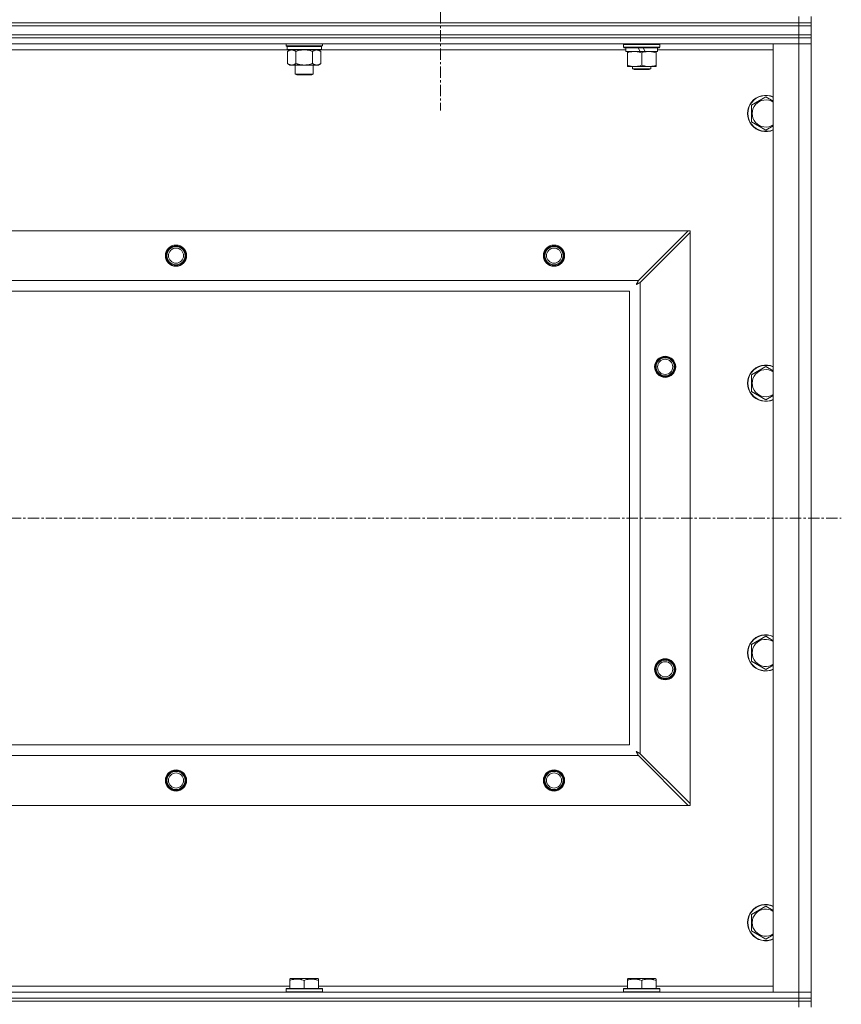
# Model space of a CAD drawing. Units: millimetres. Extents: x 0 to 21928, y -7 to 14850.
# Drawn here: x 18077 to 18620, y 11723 to 12374 of the extents above; entities that cross this region are included whole.
import ezdxf

# ---------------------------------------------------------------- set-up
doc = ezdxf.new("R2010")
doc.units = ezdxf.units.MM
doc.linetypes.add('K5LT_AXLED', pattern=[12, 7.5, -1.5, 1.5, -1.5])
doc.linetypes.add('K5LT_THIN', pattern=[0])
for name, color, linetype, true_color in [('OSI', 2, 'Continuous', 0xffff00), ('R', 1, 'Continuous', 0xff0000), ('WELDING', 7, 'Continuous', 0xffffff)]:
    doc.layers.add(name, color=color, linetype=linetype, true_color=true_color)

msp = doc.modelspace()

# ---------------------------------------------------------------- linework, layer by layer
at = {"layer": 'OSI', "color": 30, "linetype": 'K5LT_AXLED', "lineweight": 18, "true_color": 0xff8000}
for p, q in [((18354.99, 12426.79), (18354.99, 12313.79)), ((15897.99, 12044.29), (18619.99, 12044.29))]:
    msp.add_line(p, q, dxfattribs=at)
at = {"layer": 'R', "color": 7, "linetype": 'K5LT_THIN', "lineweight": 18}
for p, q in [((18591.99, 12371.79), (18591.99, 12375.79)), ((18599.99, 12371.79), (18599.99, 12375.79)), ((17267.99, 12371.79), (18591.99, 12371.79)), ((18591.99, 12371.79), (17267.99, 12371.79)), ((18591.99, 12369.79), (17267.99, 12369.79)), ((17267.99, 12369.79), (18591.99, 12369.79)), ((18599.99, 12371.79), (18591.99, 12371.79)), ((18591.99, 12371.79), (18599.99, 12371.79)), ((18591.99, 12371.79), (18591.99, 12369.79)), ((18599.99, 12369.79), (18591.99, 12369.79)), ((18591.99, 12369.79), (18599.99, 12369.79)), ((18591.99, 12363.79), (18591.99, 12369.79)), ((18599.99, 12371.79), (18599.99, 12369.79)), ((18599.99, 12363.79), (18599.99, 12369.79)), ((18591.99, 12363.79), (17267.99, 12363.79)), ((17267.99, 12363.79), (18591.99, 12363.79)), ((18591.99, 12363.79), (18599.99, 12363.79)), ((18599.99, 12363.79), (18591.99, 12363.79)), ((18591.99, 12363.79), (18591.99, 12361.79)), ((18599.99, 12363.79), (18599.99, 12361.79)), ((18591.99, 12361.79), (17267.99, 12361.79)), ((18591.99, 12361.79), (17267.99, 12361.79)), ((18591.99, 12357.79), (17267.99, 12357.79)), ((18252.79, 12356.59), (18252.79, 12357.79)), ((18252.79, 12356.59), (18253.09, 12356.29)), ((18252.79, 12356.59), (18264.79, 12356.59)), ((18253.09, 12356.29), (18264.79, 12356.29)), ((18253.69, 12356.29), (18253.39, 12355.99)), ((18253.39, 12354.09), (18253.39, 12355.99)), ((18253.39, 12355.99), (18276.19, 12355.99)), ((18264.79, 12356.59), (18276.79, 12356.59)), ((18264.79, 12356.29), (18276.49, 12356.29)), ((18275.89, 12356.29), (18276.19, 12355.99)), ((18276.19, 12354.09), (18276.19, 12355.99)), ((18276.79, 12356.59), (18276.49, 12356.29)), ((18276.79, 12356.59), (18276.79, 12357.79)), ((18475.99, 12357.49), (18476.16, 12357.79)), ((18475.99, 12355.59), (18475.99, 12357.49)), ((18475.99, 12357.49), (18499.99, 12357.49)), ((18499.99, 12357.49), (18499.81, 12357.79)), ((18499.99, 12355.59), (18499.99, 12357.49)), ((18574.99, 12357.79), (18591.99, 12357.79)), ((18574.99, 11730.79), (18574.99, 12357.79)), ((18599.99, 12361.79), (18591.99, 12361.79)), ((18591.99, 12361.79), (18599.99, 12361.79)), ((18591.99, 12361.79), (18591.99, 12357.79)), ((18591.99, 12357.79), (18599.99, 12357.79)), ((18599.99, 12357.79), (18591.99, 12357.79)), ((18591.99, 11730.79), (18591.99, 12357.79)), ((18599.99, 12361.79), (18599.99, 12357.79)), ((18599.99, 12357.79), (18599.99, 11730.79)), ((18253.69, 12353.79), (18052.69, 12353.79)), ((18253.39, 12354.09), (18253.69, 12353.79)), ((18253.39, 12354.09), (18276.19, 12354.09)), ((18253.69, 12353.79), (18275.89, 12353.79)), ((18255.26, 12353.79), (18253.79, 12352.79)), ((18253.79, 12352.79), (18253.79, 12344.79)), ((18259.29, 12352.79), (18259.29, 12344.79)), ((18270.29, 12352.79), (18270.29, 12344.79)), ((18274.31, 12353.79), (18275.79, 12352.79)), ((18275.79, 12352.79), (18275.79, 12344.79)), ((18276.19, 12354.09), (18275.89, 12353.79)), ((18477.49, 12353.79), (18275.89, 12353.79)), ((18475.99, 12355.59), (18476.16, 12355.29)), ((18475.99, 12355.59), (18499.99, 12355.59)), ((18476.16, 12355.29), (18499.81, 12355.29)), ((18477.49, 12352.79), (18477.49, 12355.29)), ((18477.49, 12352.79), (18486.86, 12352.79)), ((18478.49, 12351.94), (18478.49, 12352.79)), ((18478.49, 12343.64), (18478.49, 12351.94)), ((18485.69, 12355.29), (18486.86, 12352.79)), ((18486.86, 12352.79), (18490.17, 12352.79)), ((18487.99, 12343.64), (18487.99, 12351.94)), ((18489, 12355.29), (18490.17, 12352.79)), ((18490.17, 12352.79), (18498.49, 12352.79)), ((18497.49, 12352.79), (18497.49, 12351.94)), ((18497.49, 12343.64), (18497.49, 12351.94)), ((18498.49, 12352.79), (18498.49, 12355.29)), ((18574.99, 12353.79), (18498.49, 12353.79)), ((18499.99, 12355.59), (18499.81, 12355.29)), ((18255.26, 12343.79), (18253.79, 12344.79)), ((18256.54, 12343.79), (18255.26, 12343.79)), ((18264.79, 12343.79), (18256.54, 12343.79)), ((18258.79, 12337.86), (18258.79, 12343.79)), ((18273.04, 12343.79), (18264.79, 12343.79)), ((18270.79, 12337.86), (18270.79, 12343.79)), ((18274.31, 12343.79), (18273.04, 12343.79)), ((18274.31, 12343.79), (18275.79, 12344.79)), ((18478.49, 12342.79), (18478.49, 12343.64)), ((18497.49, 12343.64), (18497.49, 12342.79)), ((18259.79, 12337.29), (18258.79, 12337.86)), ((18258.79, 12337.86), (18264.79, 12337.86)), ((18259.79, 12337.29), (18264.79, 12337.29)), ((18264.79, 12337.86), (18270.79, 12337.86)), ((18264.79, 12337.29), (18269.79, 12337.29)), ((18269.79, 12337.29), (18270.79, 12337.86)), ((18483.24, 12342.79), (18478.49, 12342.79)), ((18481.99, 12342.79), (18481.99, 12341.36)), ((18481.99, 12341.36), (18482.99, 12340.79)), ((18487.99, 12341.36), (18481.99, 12341.36)), ((18487.99, 12340.79), (18482.99, 12340.79)), ((18492.74, 12342.79), (18483.24, 12342.79)), ((18493.99, 12341.36), (18487.99, 12341.36)), ((18492.99, 12340.79), (18487.99, 12340.79)), ((18497.49, 12342.79), (18492.74, 12342.79)), ((18493.99, 12341.36), (18492.99, 12340.79)), ((18493.99, 12342.79), (18493.99, 12341.36)), ((18560.49, 12317.27), (18569.99, 12322.76)), ((18560.49, 12306.3), (18560.49, 12317.27)), ((18569.99, 12300.82), (18560.49, 12306.3)), ((17341.2, 12234.29), (18518.77, 12234.29)), ((18518.77, 12234.29), (18485.77, 12201.29)), ((18486.99, 12200.07), (18519.99, 12233.07)), ((18518.77, 12234.29), (18519.99, 12234.29)), ((18519.99, 12234.29), (18519.99, 12233.07)), ((18519.99, 12233.07), (18519.99, 11855.5)), ((17374.2, 12201.29), (18485.77, 12201.29)), ((18486.99, 12200.07), (18486.99, 11888.5)), ((18479.99, 12194.29), (17379.99, 12194.29)), ((18479.99, 11894.29), (18479.99, 12194.29)), ((18560.49, 12138.94), (18569.99, 12144.42)), ((18560.49, 12127.97), (18560.49, 12138.94)), ((18569.99, 12122.48), (18560.49, 12127.97)), ((18560.49, 11960.61), (18569.99, 11966.09)), ((18560.49, 11949.64), (18560.49, 11960.61)), ((18569.99, 11944.15), (18560.49, 11949.64)), ((17379.99, 11894.29), (18479.99, 11894.29)), ((18485.77, 11887.29), (17374.2, 11887.29)), ((18485.77, 11887.29), (18518.77, 11854.29)), ((18519.99, 11855.5), (18486.99, 11888.5)), ((18519.99, 11855.5), (18519.99, 11854.29)), ((18518.77, 11854.29), (17341.2, 11854.29)), ((18519.99, 11854.29), (18518.77, 11854.29)), ((18560.49, 11782.27), (18569.99, 11787.76)), ((18560.49, 11771.3), (18560.49, 11782.27)), ((18569.99, 11765.82), (18560.49, 11771.3)), ((18255.29, 11739.48), (18255.81, 11739.79)), ((18255.29, 11738.63), (18255.29, 11739.48)), ((18255.29, 11738.63), (18255.29, 11733.29)), ((18273.76, 11739.79), (18255.81, 11739.79)), ((18264.79, 11738.63), (18264.79, 11733.29)), ((18274.29, 11739.48), (18273.76, 11739.79)), ((18274.29, 11739.48), (18274.29, 11738.63)), ((18274.29, 11738.63), (18274.29, 11733.29)), ((18478.49, 11739.48), (18479.01, 11739.79)), ((18478.49, 11738.63), (18478.49, 11739.48)), ((18478.49, 11738.63), (18478.49, 11733.29)), ((18496.96, 11739.79), (18479.01, 11739.79)), ((18487.99, 11738.63), (18487.99, 11733.29)), ((18497.49, 11739.48), (18496.96, 11739.79)), ((18497.49, 11739.48), (18497.49, 11738.63)), ((18497.49, 11738.63), (18497.49, 11733.29)), ((18051.09, 11734.79), (18255.29, 11734.79)), ((18252.79, 11732.99), (18252.96, 11733.29)), ((18252.79, 11732.99), (18252.79, 11731.09)), ((18276.79, 11732.99), (18252.79, 11732.99)), ((18276.79, 11731.09), (18252.79, 11731.09)), ((18252.79, 11731.09), (18252.96, 11730.79)), ((18276.61, 11733.29), (18252.96, 11733.29)), ((18274.29, 11734.79), (18478.49, 11734.79)), ((18276.79, 11732.99), (18276.61, 11733.29)), ((18276.79, 11731.09), (18276.61, 11730.79)), ((18276.79, 11732.99), (18276.79, 11731.09)), ((18475.99, 11732.99), (18476.16, 11733.29)), ((18475.99, 11732.99), (18475.99, 11731.09)), ((18499.99, 11732.99), (18475.99, 11732.99)), ((18499.99, 11731.09), (18475.99, 11731.09)), ((18475.99, 11731.09), (18476.16, 11730.79)), ((18499.81, 11733.29), (18476.16, 11733.29)), ((18497.49, 11734.79), (18574.99, 11734.79)), ((18499.99, 11732.99), (18499.81, 11733.29)), ((18499.99, 11731.09), (18499.81, 11730.79)), ((18499.99, 11732.99), (18499.99, 11731.09)), ((17267.99, 11730.79), (18591.99, 11730.79)), ((18591.99, 11726.79), (17267.99, 11726.79)), ((17267.99, 11726.79), (18591.99, 11726.79)), ((18591.99, 11724.79), (17267.99, 11724.79)), ((18591.99, 11724.79), (17267.99, 11724.79)), ((18591.99, 11730.79), (18574.99, 11730.79)), ((18599.99, 11730.79), (18591.99, 11730.79)), ((18591.99, 11730.79), (18599.99, 11730.79)), ((18591.99, 11726.79), (18591.99, 11730.79)), ((18591.99, 11726.79), (18599.99, 11726.79)), ((18599.99, 11726.79), (18591.99, 11726.79)), ((18591.99, 11726.79), (18591.99, 11724.79)), ((18599.99, 11724.79), (18591.99, 11724.79)), ((18591.99, 11724.79), (18599.99, 11724.79)), ((18591.99, 11724.79), (18591.99, 11720.79)), ((18599.99, 11726.79), (18599.99, 11730.79)), ((18599.99, 11726.79), (18599.99, 11724.79)), ((18599.99, 11724.79), (18599.99, 11720.79))]:
    msp.add_line(p, q, dxfattribs=at)
for centre, radius in [((18179.99, 12217.79), 7), ((18179.99, 12217.79), 6.5), ((18179.99, 12217.79), 6), ((18179.99, 12217.79), 5), ((18429.99, 12217.79), 7), ((18429.99, 12217.79), 6.5), ((18429.99, 12217.79), 6), ((18429.99, 12217.79), 5), ((18503.49, 12144.29), 7), ((18503.49, 12144.29), 6.5), ((18503.49, 12144.29), 6), ((18503.49, 12144.29), 5), ((18503.49, 11944.29), 7), ((18503.49, 11944.29), 6.5), ((18503.49, 11944.29), 6), ((18503.49, 11944.29), 5), ((18179.99, 11870.79), 7), ((18179.99, 11870.79), 6.5), ((18179.99, 11870.79), 6), ((18179.99, 11870.79), 5), ((18429.99, 11870.79), 7), ((18429.99, 11870.79), 6.5), ((18429.99, 11870.79), 6), ((18429.99, 11870.79), 5)]:
    msp.add_circle(centre, radius, dxfattribs=at)
for centre, radius, start, end in [((18569.99, 12311.79), 12, 65.37568, 294.62432), ((18569.99, 12311.79), 11.83, 64.99048, 295.00952), ((18569.99, 12311.79), 8.97, 56.1336, 303.8664), ((18569.99, 12133.45), 12, 65.37568, 294.62432), ((18569.99, 12133.45), 11.83, 64.99048, 295.00952), ((18569.99, 12133.45), 8.97, 56.1336, 303.8664), ((18569.99, 11955.12), 12, 65.37568, 294.62432), ((18569.99, 11955.12), 11.83, 64.99048, 295.00952), ((18569.99, 11955.12), 8.97, 56.1336, 303.8664), ((18569.99, 11776.79), 12, 65.37568, 294.62432), ((18569.99, 11776.79), 11.83, 64.99048, 295.00952), ((18569.99, 11776.79), 8.97, 56.1336, 303.8664)]:
    msp.add_arc(centre, radius, start, end, dxfattribs=at)
at = {"layer": 'WELDING', "color": 7, "linetype": 'K5LT_THIN', "lineweight": 18}
for p, q in [((18259.29, 12352.79), (18261.08, 12353.32)), ((18261.08, 12353.32), (18262.92, 12353.66)), ((18262.92, 12353.66), (18264.79, 12353.79)), ((18264.79, 12353.79), (18266.65, 12353.66)), ((18266.65, 12353.66), (18268.49, 12353.32)), ((18268.49, 12353.32), (18270.29, 12352.79)), ((18569.99, 12322.76), (18574.99, 12319.87)), ((18574.99, 12303.7), (18569.99, 12300.82)), ((18485, 12199.83), (18484.91, 12199.67)), ((18485.1, 12200.02), (18485, 12199.83)), ((18485.15, 12200.12), (18485.1, 12200.02)), ((18485.18, 12200.17), (18485.15, 12200.12)), ((18485.19, 12200.19), (18485.18, 12200.17)), ((18485.2, 12200.2), (18485.19, 12200.19)), ((18485.28, 12200.35), (18485.2, 12200.2)), ((18485.38, 12200.55), (18485.28, 12200.35)), ((18485.44, 12200.65), (18485.38, 12200.55)), ((18485.46, 12200.7), (18485.44, 12200.65)), ((18485.48, 12200.73), (18485.46, 12200.7)), ((18485.56, 12200.88), (18485.48, 12200.74)), ((18485.48, 12200.74), (18485.48, 12200.73)), ((18485.77, 12201.29), (18485.56, 12200.88)), ((18486.29, 12199.7), (18486.45, 12199.79)), ((18486.45, 12199.79), (18486.47, 12199.8)), ((18486.47, 12199.8), (18486.49, 12199.81)), ((18486.49, 12199.81), (18486.54, 12199.84)), ((18486.54, 12199.84), (18486.64, 12199.89)), ((18486.64, 12199.89), (18486.82, 12199.98)), ((18486.82, 12199.98), (18486.99, 12200.07)), ((18484.35, 12198.65), (18484.86, 12198.94)), ((18484.44, 12198.81), (18484.35, 12198.65)), ((18484.54, 12198.98), (18484.44, 12198.81)), ((18484.59, 12199.07), (18484.54, 12198.98)), ((18484.61, 12199.12), (18484.59, 12199.07)), ((18484.62, 12199.14), (18484.61, 12199.12)), ((18484.63, 12199.15), (18484.62, 12199.14)), ((18484.72, 12199.31), (18484.63, 12199.15)), ((18484.82, 12199.5), (18484.72, 12199.31)), ((18484.87, 12199.59), (18484.82, 12199.5)), ((18484.86, 12198.94), (18484.87, 12198.94)), ((18484.89, 12199.64), (18484.87, 12199.59)), ((18484.87, 12198.94), (18484.9, 12198.95)), ((18484.91, 12199.66), (18484.89, 12199.64)), ((18484.9, 12198.95), (18484.94, 12198.98)), ((18484.91, 12199.67), (18484.91, 12199.66)), ((18484.94, 12198.98), (18485.03, 12199.03)), ((18485.03, 12199.03), (18485.21, 12199.13)), ((18485.21, 12199.13), (18485.38, 12199.22)), ((18485.38, 12199.22), (18485.39, 12199.23)), ((18485.39, 12199.23), (18485.42, 12199.24)), ((18485.42, 12199.24), (18485.46, 12199.26)), ((18485.46, 12199.26), (18485.56, 12199.31)), ((18485.56, 12199.31), (18485.75, 12199.41)), ((18485.75, 12199.41), (18485.91, 12199.51)), ((18485.91, 12199.51), (18485.93, 12199.51)), ((18485.93, 12199.51), (18485.95, 12199.52)), ((18485.95, 12199.52), (18486, 12199.55)), ((18486, 12199.55), (18486.1, 12199.6)), ((18486.1, 12199.6), (18486.29, 12199.7)), ((18569.99, 12144.42), (18574.99, 12141.54)), ((18574.99, 12125.37), (18569.99, 12122.48)), ((18569.99, 11966.09), (18574.99, 11963.2)), ((18574.99, 11947.04), (18569.99, 11944.15)), ((18484.51, 11889.84), (18484.35, 11889.93)), ((18484.35, 11889.93), (18484.63, 11889.41)), ((18484.68, 11889.74), (18484.51, 11889.84)), ((18484.63, 11889.41), (18484.64, 11889.4)), ((18484.64, 11889.4), (18484.65, 11889.38)), ((18484.65, 11889.38), (18484.68, 11889.33)), ((18484.77, 11889.69), (18484.68, 11889.74)), ((18484.68, 11889.33), (18484.73, 11889.24)), ((18484.73, 11889.24), (18484.83, 11889.06)), ((18484.82, 11889.66), (18484.77, 11889.69)), ((18484.84, 11889.65), (18484.82, 11889.66)), ((18484.83, 11889.06), (18484.92, 11888.89)), ((18484.85, 11889.65), (18484.84, 11889.65)), ((18485.01, 11889.56), (18484.85, 11889.65)), ((18484.92, 11888.89), (18484.93, 11888.88)), ((18484.93, 11888.88), (18484.94, 11888.86)), ((18484.94, 11888.86), (18484.96, 11888.81)), ((18484.96, 11888.81), (18485.01, 11888.72)), ((18485.2, 11889.46), (18485.01, 11889.56)), ((18485.01, 11888.72), (18485.11, 11888.53)), ((18485.11, 11888.53), (18485.2, 11888.36)), ((18485.29, 11889.41), (18485.2, 11889.46)), ((18485.2, 11888.36), (18485.21, 11888.35)), ((18485.21, 11888.35), (18485.22, 11888.32)), ((18485.22, 11888.32), (18485.25, 11888.28)), ((18485.25, 11888.28), (18485.3, 11888.18)), ((18485.34, 11889.38), (18485.29, 11889.41)), ((18485.3, 11888.18), (18485.4, 11887.99)), ((18485.36, 11889.37), (18485.34, 11889.38)), ((18485.37, 11889.36), (18485.36, 11889.37)), ((18485.53, 11889.28), (18485.37, 11889.36)), ((18485.4, 11887.99), (18485.49, 11887.82)), ((18485.49, 11887.82), (18485.5, 11887.81)), ((18485.5, 11887.81), (18485.51, 11887.78)), ((18485.51, 11887.78), (18485.54, 11887.73)), ((18485.72, 11889.17), (18485.53, 11889.28)), ((18485.54, 11887.73), (18485.59, 11887.63)), ((18485.59, 11887.63), (18485.68, 11887.45)), ((18485.68, 11887.45), (18485.77, 11887.29)), ((18485.82, 11889.12), (18485.72, 11889.17)), ((18485.87, 11889.1), (18485.82, 11889.12)), ((18485.89, 11889.08), (18485.87, 11889.1)), ((18485.9, 11889.08), (18485.89, 11889.08)), ((18486.05, 11889), (18485.9, 11889.08)), ((18486.25, 11888.89), (18486.05, 11889)), ((18486.35, 11888.84), (18486.25, 11888.89)), ((18486.4, 11888.81), (18486.35, 11888.84)), ((18486.43, 11888.8), (18486.4, 11888.81)), ((18486.44, 11888.79), (18486.43, 11888.8)), ((18486.58, 11888.72), (18486.44, 11888.79)), ((18486.99, 11888.5), (18486.58, 11888.72)), ((18569.99, 11787.76), (18574.99, 11784.87)), ((18574.99, 11768.7), (18569.99, 11765.82))]:
    msp.add_line(p, q, dxfattribs=at)
for points, knots in [([(18253.79, 12352.79), (18253.97, 12352.91), (18254.25, 12353.09), (18254.72, 12353.34), (18255.13, 12353.52), (18255.6, 12353.67), (18255.99, 12353.75), (18256.31, 12353.78), (18256.48, 12353.79), (18256.54, 12353.79)], [0, 0, 0, 0, 2.066603, 3.173746, 5.147824, 6.604769, 8.158967, 9.382212, 10, 10, 10, 10]), ([(18256.54, 12353.79), (18256.66, 12353.79), (18256.91, 12353.77), (18257.31, 12353.71), (18257.75, 12353.59), (18258.17, 12353.42), (18258.69, 12353.17), (18259.05, 12352.95), (18259.29, 12352.79)], [0, 0, 0, 0, 1.223859, 2.39982, 3.845706, 5.448847, 6.557806, 9, 9, 9, 9]), ([(18270.29, 12352.79), (18270.47, 12352.91), (18270.75, 12353.09), (18271.22, 12353.34), (18271.63, 12353.52), (18272.1, 12353.67), (18272.49, 12353.75), (18272.81, 12353.78), (18272.98, 12353.79), (18273.04, 12353.79)], [0, 0, 0, 0, 2.066603, 3.173746, 5.147824, 6.604769, 8.158967, 9.382212, 10, 10, 10, 10]), ([(18273.04, 12353.79), (18273.16, 12353.79), (18273.41, 12353.77), (18273.81, 12353.71), (18274.25, 12353.59), (18274.67, 12353.42), (18275.19, 12353.17), (18275.55, 12352.95), (18275.79, 12352.79)], [0, 0, 0, 0, 1.223859, 2.39982, 3.845706, 5.448847, 6.557806, 9, 9, 9, 9]), ([(18487.99, 12351.94), (18487.43, 12352.13), (18486.61, 12352.36), (18485.62, 12352.57), (18485.02, 12352.66), (18484.5, 12352.73), (18483.91, 12352.77), (18483.29, 12352.79), (18482.68, 12352.78), (18482.23, 12352.75), (18481.72, 12352.7), (18481.09, 12352.61), (18479.95, 12352.39), (18479.07, 12352.13), (18478.49, 12351.94)], [0, 0, 0, 0, 2.72415, 3.912285, 4.716446, 5.530362, 6.353984, 7.500189, 8.40607, 9.211142, 9.605533, 10.761675, 12.184093, 15, 15, 15, 15]), ([(18497.49, 12351.94), (18496.93, 12352.13), (18496.11, 12352.36), (18495.12, 12352.57), (18494.52, 12352.66), (18494, 12352.73), (18493.41, 12352.77), (18492.79, 12352.79), (18492.18, 12352.78), (18491.73, 12352.75), (18491.22, 12352.7), (18490.59, 12352.61), (18489.45, 12352.39), (18488.57, 12352.13), (18487.99, 12351.94)], [0, 0, 0, 0, 2.72415, 3.912285, 4.716446, 5.530362, 6.353984, 7.500189, 8.40607, 9.211142, 9.605533, 10.761675, 12.184093, 15, 15, 15, 15]), ([(18256.54, 12343.79), (18256.41, 12343.79), (18256.16, 12343.8), (18255.76, 12343.87), (18255.33, 12343.98), (18254.9, 12344.15), (18254.38, 12344.41), (18254.03, 12344.62), (18253.79, 12344.79)], [0, 0, 0, 0, 1.223859, 2.39982, 3.845706, 5.448847, 6.557806, 9, 9, 9, 9]), ([(18259.29, 12344.79), (18259.1, 12344.66), (18258.82, 12344.49), (18258.36, 12344.24), (18257.94, 12344.05), (18257.48, 12343.9), (18257.08, 12343.82), (18256.77, 12343.79), (18256.6, 12343.79), (18256.54, 12343.79)], [0, 0, 0, 0, 2.066603, 3.173746, 5.147824, 6.604769, 8.158967, 9.382212, 10, 10, 10, 10]), ([(18264.79, 12343.79), (18264.65, 12343.79), (18264.37, 12343.79), (18263.96, 12343.81), (18263.55, 12343.84), (18263.01, 12343.89), (18262.35, 12343.99), (18261.42, 12344.17), (18260.58, 12344.38), (18259.83, 12344.61), (18259.47, 12344.73), (18259.29, 12344.79)], [0, 0, 0, 0, 1.619608, 3.239216, 4.858824, 6.478431, 9.606212, 12.733992, 17.553195, 19.776598, 22, 22, 22, 22]), ([(18270.29, 12344.79), (18270.17, 12344.75), (18269.87, 12344.65), (18269.28, 12344.47), (18268.46, 12344.24), (18267.6, 12344.06), (18266.8, 12343.93), (18266.25, 12343.86), (18265.8, 12343.82), (18265.46, 12343.8), (18265.12, 12343.79), (18264.9, 12343.79), (18264.79, 12343.79)], [0, 0, 0, 0, 1.445393, 3.758023, 7.226967, 11.441055, 14.080791, 16.720528, 18.040396, 19.360264, 20.680132, 22, 22, 22, 22]), ([(18273.04, 12343.79), (18272.91, 12343.79), (18272.66, 12343.8), (18272.26, 12343.87), (18271.83, 12343.98), (18271.4, 12344.15), (18270.88, 12344.41), (18270.53, 12344.62), (18270.29, 12344.79)], [0, 0, 0, 0, 1.223859, 2.39982, 3.845706, 5.448847, 6.557806, 9, 9, 9, 9]), ([(18275.79, 12344.79), (18275.6, 12344.66), (18275.32, 12344.49), (18274.86, 12344.24), (18274.44, 12344.05), (18273.98, 12343.9), (18273.58, 12343.82), (18273.27, 12343.79), (18273.1, 12343.79), (18273.04, 12343.79)], [0, 0, 0, 0, 2.066603, 3.173746, 5.147824, 6.604769, 8.158967, 9.382212, 10, 10, 10, 10]), ([(18478.49, 12343.64), (18478.98, 12343.47), (18479.74, 12343.25), (18480.71, 12343.03), (18481.38, 12342.92), (18482, 12342.84), (18482.62, 12342.8), (18483.03, 12342.79), (18483.24, 12342.79)], [0, 0, 0, 0, 2.905563, 4.375924, 5.511195, 6.679161, 7.850161, 9, 9, 9, 9]), ([(18483.24, 12342.79), (18483.45, 12342.79), (18483.88, 12342.8), (18484.53, 12342.85), (18485.16, 12342.93), (18485.96, 12343.07), (18486.9, 12343.29), (18487.63, 12343.52), (18487.99, 12343.64)], [0, 0, 0, 0, 1.192024, 2.404251, 3.60809, 4.765234, 6.955738, 9, 9, 9, 9]), ([(18487.99, 12343.64), (18488.48, 12343.47), (18489.24, 12343.25), (18490.21, 12343.03), (18490.88, 12342.92), (18491.5, 12342.84), (18492.12, 12342.8), (18492.53, 12342.79), (18492.74, 12342.79)], [0, 0, 0, 0, 2.905563, 4.375924, 5.511195, 6.679161, 7.850161, 9, 9, 9, 9]), ([(18492.74, 12342.79), (18492.95, 12342.79), (18493.38, 12342.8), (18494.03, 12342.85), (18494.66, 12342.93), (18495.46, 12343.07), (18496.4, 12343.29), (18497.13, 12343.52), (18497.49, 12343.64)], [0, 0, 0, 0, 1.192024, 2.404251, 3.60809, 4.765234, 6.955738, 9, 9, 9, 9]), ([(18264.79, 11738.63), (18264.35, 11738.78), (18263.79, 11738.95), (18263.09, 11739.12), (18262.67, 11739.21), (18262.22, 11739.3), (18261.75, 11739.37), (18261.25, 11739.43), (18260.69, 11739.47), (18260.07, 11739.49), (18259.55, 11739.48), (18259.08, 11739.45), (18258.56, 11739.4), (18257.8, 11739.29), (18256.67, 11739.06), (18255.81, 11738.81), (18255.29, 11738.63)], [0, 0, 0, 0, 2.392038, 3.094773, 3.749673, 4.638938, 5.533553, 6.273967, 7.269403, 8.499731, 9.554906, 10.026159, 10.962726, 12.336972, 14.092661, 17, 17, 17, 17]), ([(18274.29, 11738.63), (18273.85, 11738.78), (18273.29, 11738.95), (18272.59, 11739.12), (18272.17, 11739.21), (18271.72, 11739.3), (18271.25, 11739.37), (18270.75, 11739.43), (18270.19, 11739.47), (18269.57, 11739.49), (18269.05, 11739.48), (18268.58, 11739.45), (18268.06, 11739.4), (18267.3, 11739.29), (18266.17, 11739.06), (18265.31, 11738.81), (18264.79, 11738.63)], [0, 0, 0, 0, 2.392038, 3.094773, 3.749673, 4.638938, 5.533553, 6.273967, 7.269403, 8.499731, 9.554906, 10.026159, 10.962726, 12.336972, 14.092661, 17, 17, 17, 17]), ([(18487.99, 11738.63), (18487.55, 11738.78), (18486.99, 11738.95), (18486.29, 11739.12), (18485.87, 11739.21), (18485.42, 11739.3), (18484.95, 11739.37), (18484.45, 11739.43), (18483.89, 11739.47), (18483.27, 11739.49), (18482.75, 11739.48), (18482.28, 11739.45), (18481.76, 11739.4), (18481, 11739.29), (18479.87, 11739.06), (18479.01, 11738.81), (18478.49, 11738.63)], [0, 0, 0, 0, 2.392038, 3.094773, 3.749673, 4.638938, 5.533553, 6.273967, 7.269403, 8.499731, 9.554906, 10.026159, 10.962726, 12.336972, 14.092661, 17, 17, 17, 17]), ([(18497.49, 11738.63), (18497.05, 11738.78), (18496.49, 11738.95), (18495.79, 11739.12), (18495.37, 11739.21), (18494.92, 11739.3), (18494.45, 11739.37), (18493.95, 11739.43), (18493.39, 11739.47), (18492.77, 11739.49), (18492.25, 11739.48), (18491.78, 11739.45), (18491.26, 11739.4), (18490.5, 11739.29), (18489.37, 11739.06), (18488.51, 11738.81), (18487.99, 11738.63)], [0, 0, 0, 0, 2.392038, 3.094773, 3.749673, 4.638938, 5.533553, 6.273967, 7.269403, 8.499731, 9.554906, 10.026159, 10.962726, 12.336972, 14.092661, 17, 17, 17, 17])]:
    msp.add_open_spline(points, degree=3, knots=knots, dxfattribs=at)

doc.saveas('drawing.dxf')
